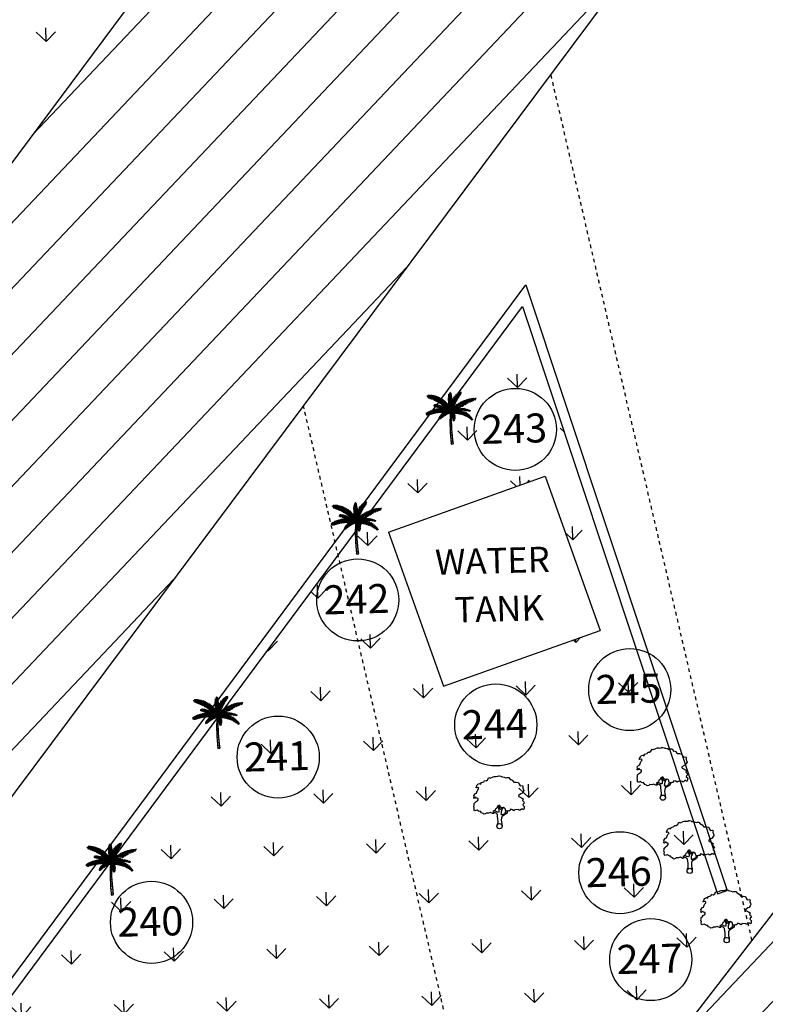
# Model space of a CAD drawing. Units: metres. Extents: x 279492 to 279998, y 2116899 to 2117277.
# Drawn here: x 279609 to 279630, y 2117015 to 2117042 of the extents above; entities that cross this region are included whole.
import ezdxf
from ezdxf.enums import TextEntityAlignment as Align

# ---------------------------------------------------------------- set-up
doc = ezdxf.new("R2010")
doc.units = ezdxf.units.M
doc.header["$MEASUREMENT"] = 0
doc.linetypes.add('DASHED2', pattern=[0.375, 0.25, -0.125])
for name, color, linetype in [('DIM', 8, 'Continuous'), ('HACH', 251, 'Continuous'), ('SHED', 200, 'Continuous'), ('STR', 6, 'Continuous'), ('TEXT', 7, 'Continuous'), ('TREE', 94, 'Continuous'), ('water tank', 122, 'Continuous')]:
    doc.layers.add(name, color=color, linetype=linetype)
doc.styles.add('AUDIT_D_091202190503-0', font='txt')
pattern_1 = [(91.57503, (278995.2077, 2116196.7488), (-1.4525502, 1.3748083), [0.375, -2.453427]), (46.57503, (278995.2077, 2116196.7488), (-1.4525502, 1.3748083), [0.375, -1.625]), (136.57503, (278995.2077, 2116196.7488), (-1.3748083, -1.4525502), [0.375, -1.625])]

# ---------------------------------------------------------------- blocks, each defined once
blk = doc.blocks.new('C1')
at = {"layer": 'TREE'}
for p, q in [((-0.037, 0.965), (-0.035, 0.975)), ((-0.035, 0.975), (-0.014, 0.953)), ((-0.027, 0.992), (-0.032, 0.984)), ((-0.032, 0.984), (-0.012, 0.959)), ((-0.013, 0.975), (-0.027, 0.992)), ((-0.019, 1), (-0.023, 0.996)), ((-0.023, 0.996), (-0.013, 0.979)), ((-0.014, 0.994), (-0.019, 1)), ((-0.009, 1.003), (-0.014, 0.994)), ((-0.013, 0.979), (-0.003, 1.001)), ((0.002, 0.996), (-0.013, 0.974)), ((-0.012, 0.96), (0.006, 0.989)), ((0.007, 0.981), (-0.012, 0.954)), ((-0.003, 1.001), (-0.009, 1.003)), ((0.006, 0.989), (0.002, 0.996)), ((0.008, 0.972), (0.007, 0.981)), ((0.122, 0.972), (0.142, 0.988)), ((0.142, 0.988), (0.129, 0.952)), ((0.143, 0.967), (0.152, 0.995)), ((0.205, 0.981), (0.151, 0.972)), ((0.152, 0.995), (0.171, 1.006)), ((0.16, 0.984), (0.171, 1.006)), ((0.161, 0.981), (0.205, 0.989)), ((0.174, 1.006), (0.168, 0.99)), ((0.18, 1.012), (0.174, 1.006)), ((0.176, 0.997), (0.209, 1.004)), ((0.18, 1.001), (0.18, 1.012)), ((0.21, 1.01), (0.183, 1.003)), ((0.195, 0.964), (0.205, 0.981)), ((0.205, 0.989), (0.209, 1.004)), ((0.209, 1.004), (0.21, 1.01)), ((-0.47, 0.955), (-0.448, 0.953)), ((-0.468, 0.947), (-0.47, 0.955)), ((-0.437, 0.946), (-0.468, 0.947)), ((-0.465, 0.942), (-0.42, 0.943)), ((-0.458, 0.931), (-0.465, 0.942)), ((-0.385, 0.934), (-0.458, 0.931)), ((-0.452, 0.963), (-0.446, 0.949)), ((-0.426, 0.963), (-0.452, 0.963)), ((-0.45, 0.92), (-0.373, 0.931)), ((-0.434, 0.91), (-0.45, 0.92)), ((-0.34, 0.918), (-0.434, 0.91)), ((-0.413, 0.942), (-0.426, 0.963)), ((-0.418, 0.962), (-0.407, 0.94)), ((-0.398, 0.961), (-0.418, 0.962)), ((-0.415, 0.904), (-0.325, 0.914)), ((-0.398, 0.896), (-0.415, 0.904)), ((-0.378, 0.932), (-0.398, 0.961)), ((-0.293, 0.899), (-0.398, 0.896)), ((-0.388, 0.96), (-0.375, 0.931)), ((-0.367, 0.958), (-0.388, 0.96)), ((-0.383, 0.89), (-0.284, 0.895)), ((-0.353, 0.877), (-0.383, 0.89)), ((-0.348, 0.923), (-0.367, 0.958)), ((-0.358, 0.955), (-0.343, 0.921)), ((-0.336, 0.949), (-0.358, 0.955)), ((-0.251, 0.879), (-0.353, 0.877)), ((-0.337, 0.871), (-0.245, 0.874)), ((-0.302, 0.855), (-0.337, 0.871)), ((-0.315, 0.91), (-0.336, 0.949)), ((-0.323, 0.947), (-0.306, 0.906)), ((-0.305, 0.942), (-0.323, 0.947)), ((-0.289, 0.898), (-0.305, 0.942)), ((-0.216, 0.856), (-0.302, 0.855)), ((-0.292, 0.936), (-0.283, 0.896)), ((-0.269, 0.929), (-0.292, 0.936)), ((-0.291, 0.846), (-0.208, 0.851)), ((-0.274, 0.837), (-0.291, 0.846)), ((-0.184, 0.834), (-0.274, 0.837)), ((-0.254, 0.881), (-0.269, 0.929)), ((-0.258, 0.923), (-0.248, 0.877)), ((-0.235, 0.913), (-0.258, 0.923)), ((-0.258, 0.828), (-0.175, 0.828)), ((-0.232, 0.813), (-0.258, 0.828)), ((-0.221, 0.862), (-0.235, 0.913)), ((-0.155, 0.811), (-0.232, 0.813)), ((-0.225, 0.909), (-0.217, 0.859)), ((-0.21, 0.9), (-0.225, 0.909)), ((-0.22, 0.804), (-0.148, 0.805)), ((-0.201, 0.792), (-0.22, 0.804)), ((-0.198, 0.846), (-0.21, 0.9)), ((-0.201, 0.893), (-0.195, 0.843)), ((-0.186, 0.885), (-0.201, 0.893)), ((-0.129, 0.79), (-0.201, 0.792)), ((-0.19, 0.783), (-0.122, 0.784)), ((-0.176, 0.771), (-0.19, 0.783)), ((-0.175, 0.829), (-0.186, 0.885)), ((-0.175, 0.878), (-0.171, 0.825)), ((-0.156, 0.865), (-0.175, 0.878)), ((-0.151, 0.809), (-0.156, 0.865)), ((-0.149, 0.859), (-0.144, 0.802)), ((-0.133, 0.846), (-0.149, 0.859)), ((-0.127, 0.788), (-0.133, 0.846)), ((-0.125, 0.84), (-0.122, 0.783)), ((-0.111, 0.826), (-0.125, 0.84)), ((-0.104, 0.766), (-0.111, 0.826)), ((-0.103, 0.817), (-0.1, 0.762)), ((-0.09, 0.802), (-0.103, 0.817)), ((-0.081, 0.741), (-0.09, 0.802)), ((-0.083, 0.797), (-0.075, 0.734)), ((-0.064, 0.775), (-0.083, 0.797)), ((-0.045, 0.883), (-0.044, 0.899)), ((-0.008, 0.845), (-0.045, 0.883)), ((-0.045, 0.875), (-0.007, 0.837)), ((-0.045, 0.854), (-0.045, 0.875)), ((-0.007, 0.811), (-0.045, 0.854)), ((-0.044, 0.91), (-0.042, 0.927)), ((-0.009, 0.868), (-0.044, 0.91)), ((-0.044, 0.899), (-0.008, 0.86)), ((-0.044, 0.839), (-0.006, 0.803)), ((-0.044, 0.82), (-0.044, 0.839)), ((-0.006, 0.779), (-0.044, 0.82)), ((-0.043, 0.809), (-0.005, 0.771)), ((-0.042, 0.79), (-0.043, 0.809)), ((-0.042, 0.927), (-0.01, 0.89)), ((-0.006, 0.747), (-0.042, 0.79)), ((-0.04, 0.94), (-0.039, 0.954)), ((-0.01, 0.9), (-0.04, 0.94)), ((-0.039, 0.954), (-0.011, 0.925)), ((-0.012, 0.935), (-0.037, 0.965)), ((-0.012, 0.938), (0.008, 0.972)), ((0.01, 0.964), (-0.011, 0.929)), ((-0.011, 0.918), (0.011, 0.951)), ((0.013, 0.943), (-0.011, 0.913)), ((-0.01, 0.897), (0.014, 0.931)), ((0.016, 0.922), (-0.009, 0.89)), ((-0.009, 0.875), (0.017, 0.91)), ((0.019, 0.897), (-0.008, 0.869)), ((-0.008, 0.851), (0.019, 0.886)), ((0.02, 0.875), (-0.008, 0.842)), ((-0.006, 0.819), (0.02, 0.859)), ((0.021, 0.846), (-0.006, 0.81)), ((-0.005, 0.773), (0.023, 0.822)), ((0.024, 0.803), (-0.005, 0.762)), ((0.003, 0.798), (0.018, 0.835)), ((0.003, 0.798), (0.007, 0.719)), ((0.011, 0.951), (0.01, 0.964)), ((0.014, 0.931), (0.013, 0.943)), ((0.017, 0.91), (0.016, 0.922)), ((0.088, 0.796), (0.016, 0.753)), ((0.018, 0.835), (0.02, 0.766)), ((0.019, 0.886), (0.019, 0.897)), ((0.02, 0.859), (0.02, 0.875)), ((0.02, 0.766), (0.095, 0.811)), ((0.023, 0.822), (0.021, 0.846)), ((0.023, 0.779), (0.024, 0.803)), ((0.026, 0.851), (0.046, 0.886)), ((0.026, 0.783), (0.026, 0.851)), ((0.031, 0.797), (0.105, 0.831)), ((0.11, 0.837), (0.038, 0.813)), ((0.044, 0.827), (0.046, 0.886)), ((0.056, 0.9), (0.048, 0.839)), ((0.123, 0.861), (0.05, 0.84)), ((0.055, 0.849), (0.129, 0.871)), ((0.056, 0.9), (0.077, 0.927)), ((0.077, 0.927), (0.071, 0.877)), ((0.071, 0.876), (0.145, 0.896)), ((0.077, 0.773), (0.088, 0.796)), ((0.081, 0.894), (0.09, 0.942)), ((0.153, 0.907), (0.085, 0.891)), ((0.09, 0.942), (0.111, 0.963)), ((0.095, 0.811), (0.105, 0.831)), ((0.166, 0.926), (0.1, 0.915)), ((0.101, 0.923), (0.111, 0.963)), ((0.106, 0.926), (0.175, 0.937)), ((0.122, 0.972), (0.11, 0.931)), ((0.11, 0.837), (0.123, 0.861)), ((0.121, 0.941), (0.188, 0.954)), ((0.129, 0.871), (0.145, 0.896)), ((0.195, 0.964), (0.131, 0.952)), ((0.14, 0.779), (0.175, 0.802)), ((0.147, 0.747), (0.175, 0.802)), ((0.153, 0.907), (0.166, 0.926)), ((0.187, 0.809), (0.16, 0.755)), ((0.175, 0.937), (0.188, 0.954)), ((0.187, 0.809), (0.209, 0.819)), ((0.209, 0.819), (0.191, 0.773)), ((0.204, 0.78), (0.223, 0.825)), ((0.302, 0.779), (0.213, 0.784)), ((0.223, 0.825), (0.247, 0.835)), ((0.227, 0.793), (0.247, 0.835)), ((0.236, 0.794), (0.32, 0.788)), ((0.261, 0.84), (0.239, 0.799)), ((0.261, 0.84), (0.287, 0.85)), ((0.287, 0.85), (0.265, 0.809)), ((0.276, 0.811), (0.346, 0.801)), ((0.278, 0.816), (0.304, 0.856)), ((0.366, 0.809), (0.294, 0.818)), ((0.303, 0.824), (0.331, 0.862)), ((0.304, 0.856), (0.331, 0.862)), ((0.346, 0.866), (0.312, 0.825)), ((0.32, 0.788), (0.346, 0.801)), ((0.395, 0.823), (0.33, 0.833)), ((0.346, 0.866), (0.374, 0.872)), ((0.374, 0.872), (0.354, 0.842)), ((0.358, 0.84), (0.414, 0.828)), ((0.366, 0.809), (0.395, 0.823)), ((0.369, 0.845), (0.392, 0.875)), ((0.391, 0.852), (0.41, 0.878)), ((0.392, 0.875), (0.41, 0.878)), ((0.395, 0.851), (0.423, 0.88)), ((0.4, 0.85), (0.45, 0.843)), ((0.414, 0.828), (0.45, 0.843)), ((0.464, 0.848), (0.42, 0.857)), ((0.423, 0.88), (0.456, 0.883)), ((0.428, 0.859), (0.456, 0.883)), ((0.453, 0.866), (0.487, 0.885)), ((0.464, 0.848), (0.492, 0.857)), ((0.492, 0.857), (0.47, 0.865)), ((0.478, 0.853), (0.492, 0.857)), ((0.501, 0.885), (0.484, 0.871)), ((0.487, 0.885), (0.501, 0.885)), ((-0.496, 0.608), (-0.505, 0.604)), ((-0.505, 0.604), (-0.493, 0.598)), ((-0.493, 0.598), (-0.498, 0.589)), ((-0.498, 0.589), (-0.492, 0.584)), ((-0.473, 0.606), (-0.496, 0.608)), ((-0.492, 0.584), (-0.476, 0.603)), ((-0.479, 0.619), (-0.49, 0.612)), ((-0.49, 0.612), (-0.467, 0.608)), ((-0.47, 0.607), (-0.485, 0.581)), ((-0.451, 0.614), (-0.479, 0.619)), ((-0.478, 0.579), (-0.451, 0.614)), ((-0.46, 0.628), (-0.471, 0.624)), ((-0.471, 0.624), (-0.446, 0.617)), ((-0.444, 0.616), (-0.469, 0.578)), ((-0.43, 0.623), (-0.46, 0.628)), ((-0.457, 0.579), (-0.423, 0.624)), ((-0.44, 0.639), (-0.452, 0.634)), ((-0.452, 0.634), (-0.426, 0.625)), ((-0.419, 0.625), (-0.446, 0.582)), ((-0.446, 0.582), (-0.427, 0.589)), ((-0.407, 0.63), (-0.44, 0.639)), ((-0.416, 0.648), (-0.429, 0.644)), ((-0.429, 0.644), (-0.401, 0.632)), ((-0.427, 0.589), (-0.406, 0.628)), ((-0.4, 0.632), (-0.42, 0.59)), ((-0.42, 0.59), (-0.408, 0.593)), ((-0.385, 0.637), (-0.416, 0.648)), ((-0.394, 0.656), (-0.408, 0.652)), ((-0.408, 0.652), (-0.382, 0.639)), ((-0.408, 0.593), (-0.385, 0.636)), ((-0.381, 0.637), (-0.402, 0.595)), ((-0.402, 0.595), (-0.389, 0.599)), ((-0.365, 0.642), (-0.394, 0.656)), ((-0.389, 0.599), (-0.364, 0.641)), ((-0.371, 0.664), (-0.386, 0.661)), ((-0.386, 0.661), (-0.36, 0.643)), ((-0.36, 0.642), (-0.383, 0.6)), ((-0.383, 0.6), (-0.367, 0.603)), ((-0.338, 0.647), (-0.371, 0.664)), ((-0.367, 0.603), (-0.339, 0.647)), ((-0.351, 0.67), (-0.364, 0.667)), ((-0.364, 0.667), (-0.333, 0.649)), ((-0.333, 0.648), (-0.36, 0.606)), ((-0.36, 0.606), (-0.341, 0.608)), ((-0.309, 0.653), (-0.351, 0.67)), ((-0.341, 0.608), (-0.309, 0.652)), ((-0.332, 0.764), (-0.34, 0.76)), ((-0.34, 0.76), (-0.339, 0.754)), ((-0.314, 0.678), (-0.34, 0.673)), ((-0.34, 0.673), (-0.305, 0.656)), ((-0.339, 0.754), (-0.323, 0.761)), ((-0.337, 0.749), (-0.312, 0.757)), ((-0.334, 0.744), (-0.337, 0.749)), ((-0.336, 0.77), (-0.33, 0.771)), ((-0.336, 0.77), (-0.332, 0.764)), ((-0.297, 0.753), (-0.334, 0.744)), ((-0.324, 0.761), (-0.33, 0.771)), ((-0.304, 0.653), (-0.33, 0.611)), ((-0.33, 0.611), (-0.318, 0.614)), ((-0.328, 0.74), (-0.292, 0.751)), ((-0.313, 0.737), (-0.328, 0.74)), ((-0.32, 0.774), (-0.326, 0.772)), ((-0.326, 0.772), (-0.322, 0.761)), ((-0.307, 0.756), (-0.32, 0.774)), ((-0.318, 0.614), (-0.283, 0.655)), ((-0.283, 0.657), (-0.314, 0.678)), ((-0.313, 0.773), (-0.303, 0.755)), ((-0.302, 0.772), (-0.313, 0.773)), ((-0.279, 0.748), (-0.313, 0.737)), ((-0.307, 0.734), (-0.274, 0.745)), ((-0.295, 0.733), (-0.307, 0.734)), ((-0.281, 0.655), (-0.306, 0.615)), ((-0.306, 0.615), (-0.292, 0.618)), ((-0.288, 0.684), (-0.303, 0.681)), ((-0.303, 0.681), (-0.271, 0.658)), ((-0.286, 0.75), (-0.302, 0.772)), ((-0.296, 0.771), (-0.281, 0.749)), ((-0.282, 0.768), (-0.296, 0.771)), ((-0.255, 0.741), (-0.295, 0.733)), ((-0.292, 0.618), (-0.264, 0.658)), ((-0.249, 0.66), (-0.288, 0.684)), ((-0.284, 0.729), (-0.251, 0.739)), ((-0.275, 0.726), (-0.284, 0.729)), ((-0.269, 0.745), (-0.282, 0.768)), ((-0.258, 0.658), (-0.281, 0.619)), ((-0.281, 0.619), (-0.271, 0.62)), ((-0.259, 0.688), (-0.277, 0.685)), ((-0.277, 0.685), (-0.242, 0.66)), ((-0.275, 0.767), (-0.265, 0.744)), ((-0.261, 0.764), (-0.275, 0.767)), ((-0.236, 0.734), (-0.275, 0.726)), ((-0.271, 0.725), (-0.231, 0.733)), ((-0.258, 0.722), (-0.271, 0.725)), ((-0.271, 0.62), (-0.237, 0.659)), ((-0.232, 0.66), (-0.263, 0.62)), ((-0.263, 0.62), (-0.245, 0.623)), ((-0.248, 0.738), (-0.261, 0.764)), ((-0.221, 0.661), (-0.259, 0.688)), ((-0.218, 0.727), (-0.258, 0.722)), ((-0.255, 0.764), (-0.244, 0.736)), ((-0.243, 0.76), (-0.255, 0.764)), ((-0.251, 0.719), (-0.211, 0.726)), ((-0.235, 0.713), (-0.251, 0.719)), ((-0.226, 0.689), (-0.245, 0.688)), ((-0.245, 0.688), (-0.212, 0.661)), ((-0.245, 0.623), (-0.207, 0.661)), ((-0.226, 0.73), (-0.243, 0.76)), ((-0.195, 0.718), (-0.235, 0.713)), ((-0.233, 0.757), (-0.219, 0.729)), ((-0.222, 0.753), (-0.233, 0.757)), ((-0.203, 0.66), (-0.233, 0.624)), ((-0.233, 0.624), (-0.216, 0.625)), ((-0.228, 0.71), (-0.188, 0.717)), ((-0.216, 0.706), (-0.228, 0.71)), ((-0.186, 0.661), (-0.226, 0.689)), ((-0.205, 0.724), (-0.222, 0.753)), ((-0.168, 0.709), (-0.216, 0.706)), ((-0.216, 0.625), (-0.171, 0.66)), ((-0.213, 0.751), (-0.2, 0.722)), ((-0.199, 0.746), (-0.213, 0.751)), ((-0.212, 0.689), (-0.172, 0.66)), ((-0.185, 0.688), (-0.212, 0.689)), ((-0.167, 0.66), (-0.203, 0.625)), ((-0.203, 0.625), (-0.188, 0.627)), ((-0.202, 0.701), (-0.162, 0.706)), ((-0.19, 0.695), (-0.202, 0.701)), ((-0.181, 0.714), (-0.199, 0.746)), ((-0.19, 0.744), (-0.175, 0.713)), ((-0.177, 0.74), (-0.19, 0.744)), ((-0.141, 0.698), (-0.19, 0.695)), ((-0.188, 0.627), (-0.142, 0.659)), ((-0.178, 0.595), (-0.188, 0.587)), ((-0.188, 0.587), (-0.136, 0.584)), ((-0.14, 0.658), (-0.185, 0.688)), ((-0.132, 0.657), (-0.179, 0.626)), ((-0.179, 0.626), (-0.15, 0.628)), ((-0.118, 0.595), (-0.178, 0.595)), ((-0.157, 0.706), (-0.177, 0.74)), ((-0.177, 0.691), (-0.134, 0.694)), ((-0.165, 0.684), (-0.177, 0.691)), ((-0.109, 0.768), (-0.176, 0.771)), ((-0.166, 0.736), (-0.154, 0.703)), ((-0.155, 0.731), (-0.166, 0.736)), ((-0.154, 0.61), (-0.166, 0.602)), ((-0.166, 0.602), (-0.111, 0.597)), ((-0.11, 0.683), (-0.165, 0.684)), ((-0.164, 0.762), (-0.101, 0.763)), ((-0.151, 0.752), (-0.164, 0.762)), ((-0.164, 0.687), (-0.13, 0.657)), ((-0.136, 0.684), (-0.164, 0.687)), ((-0.132, 0.693), (-0.155, 0.731)), ((-0.098, 0.606), (-0.154, 0.61)), ((-0.089, 0.748), (-0.151, 0.752)), ((-0.15, 0.628), (-0.1, 0.653)), ((-0.148, 0.677), (-0.102, 0.679)), ((-0.129, 0.668), (-0.148, 0.677)), ((-0.146, 0.729), (-0.125, 0.69)), ((-0.129, 0.721), (-0.146, 0.729)), ((-0.128, 0.624), (-0.143, 0.617)), ((-0.143, 0.617), (-0.093, 0.608)), ((-0.142, 0.743), (-0.085, 0.745)), ((-0.125, 0.73), (-0.142, 0.743)), ((-0.139, 0.55), (-0.128, 0.589)), ((-0.091, 0.652), (-0.136, 0.684)), ((-0.096, 0.652), (-0.134, 0.628)), ((-0.134, 0.628), (-0.125, 0.627)), ((-0.105, 0.68), (-0.129, 0.721)), ((-0.08, 0.669), (-0.129, 0.668)), ((-0.122, 0.592), (-0.129, 0.558)), ((-0.076, 0.616), (-0.128, 0.624)), ((-0.07, 0.727), (-0.125, 0.73)), ((-0.125, 0.627), (-0.072, 0.649)), ((-0.12, 0.722), (-0.067, 0.723)), ((-0.108, 0.711), (-0.12, 0.722)), ((-0.104, 0.634), (-0.119, 0.629)), ((-0.119, 0.629), (-0.069, 0.617)), ((-0.118, 0.716), (-0.099, 0.678)), ((-0.103, 0.709), (-0.118, 0.716)), ((-0.118, 0.684), (-0.075, 0.651)), ((-0.092, 0.682), (-0.118, 0.684)), ((-0.118, 0.663), (-0.075, 0.666)), ((-0.103, 0.657), (-0.118, 0.663)), ((-0.118, 0.566), (-0.104, 0.602)), ((-0.099, 0.603), (-0.111, 0.569)), ((-0.064, 0.647), (-0.11, 0.626)), ((-0.11, 0.626), (-0.076, 0.625)), ((-0.053, 0.706), (-0.108, 0.711)), ((-0.051, 0.623), (-0.104, 0.634)), ((-0.079, 0.669), (-0.103, 0.709)), ((-0.056, 0.656), (-0.103, 0.657)), ((-0.099, 0.702), (-0.05, 0.701)), ((-0.089, 0.692), (-0.099, 0.702)), ((-0.093, 0.65), (-0.051, 0.653)), ((-0.077, 0.641), (-0.093, 0.65)), ((-0.093, 0.58), (-0.08, 0.613)), ((-0.051, 0.648), (-0.092, 0.682)), ((-0.082, 0.64), (-0.092, 0.637)), ((-0.092, 0.637), (-0.049, 0.624)), ((-0.09, 0.702), (-0.075, 0.666)), ((-0.076, 0.695), (-0.09, 0.702)), ((-0.035, 0.683), (-0.089, 0.692)), ((-0.075, 0.614), (-0.086, 0.582)), ((-0.086, 0.582), (-0.072, 0.59)), ((-0.024, 0.63), (-0.082, 0.64)), ((-0.077, 0.68), (-0.032, 0.677)), ((-0.066, 0.665), (-0.077, 0.68)), ((-0.031, 0.642), (-0.077, 0.641)), ((-0.059, 0.658), (-0.076, 0.695)), ((-0.076, 0.625), (-0.039, 0.641)), ((-0.074, 0.681), (-0.04, 0.647)), ((-0.051, 0.678), (-0.074, 0.681)), ((-0.072, 0.59), (-0.057, 0.62)), ((-0.051, 0.621), (-0.067, 0.592)), ((-0.067, 0.592), (-0.053, 0.597)), ((-0.017, 0.652), (-0.066, 0.665)), ((-0.052, 0.703), (-0.064, 0.775)), ((-0.064, 0.69), (-0.055, 0.654)), ((-0.051, 0.683), (-0.064, 0.69)), ((-0.064, 0.634), (-0.027, 0.64)), ((-0.053, 0.625), (-0.064, 0.634)), ((-0.053, 0.758), (-0.048, 0.697)), ((-0.042, 0.742), (-0.053, 0.758)), ((-0.01, 0.632), (-0.053, 0.625)), ((-0.053, 0.597), (-0.033, 0.627)), ((-0.042, 0.649), (-0.051, 0.683)), ((-0.015, 0.638), (-0.051, 0.678)), ((-0.044, 0.678), (-0.038, 0.646)), ((-0.027, 0.668), (-0.044, 0.678)), ((-0.028, 0.67), (-0.042, 0.742)), ((-0.029, 0.628), (-0.042, 0.602)), ((-0.042, 0.602), (-0.029, 0.606)), ((-0.04, 0.777), (-0.004, 0.739)), ((-0.037, 0.753), (-0.04, 0.777)), ((-0.004, 0.717), (-0.037, 0.753)), ((-0.034, 0.737), (-0.005, 0.71)), ((-0.029, 0.715), (-0.034, 0.737)), ((-0.029, 0.722), (-0.023, 0.662)), ((-0.018, 0.703), (-0.029, 0.722)), ((-0.004, 0.692), (-0.029, 0.715)), ((-0.029, 0.606), (-0.017, 0.63)), ((-0.01, 0.631), (-0.027, 0.668)), ((-0.026, 0.701), (-0.004, 0.687)), ((-0.022, 0.686), (-0.026, 0.701)), ((-0.004, 0.666), (-0.022, 0.686)), ((-0.014, 0.631), (-0.021, 0.609)), ((-0.021, 0.609), (-0.01, 0.611)), ((-0.019, 0.67), (-0.019, 0.648)), ((-0.004, 0.655), (-0.019, 0.67)), ((-0.019, 0.648), (-0.002, 0.628)), ((-0.01, 0.643), (-0.018, 0.703)), ((-0.005, 0.628), (-0.018, 0.596)), ((-0.018, 0.596), (-0.01, 0.585)), ((-0.016, 0.711), (-0.011, 0.748)), ((-0.016, 0.711), (-0.005, 0.658)), ((-0.011, 0.748), (0.002, 0.688)), ((-0.01, 0.611), (-0.002, 0.631)), ((-0.01, 0.585), (0.006, 0.62)), ((0.008, 0.614), (-0.007, 0.58)), ((-0.005, 0.733), (0.023, 0.779)), ((0.005, 0.701), (-0.005, 0.772)), ((0.045, 0.623), (-0.005, 0.634)), ((0.023, 0.763), (-0.004, 0.727)), ((-0.004, 0.706), (0.023, 0.74)), ((0.021, 0.725), (-0.004, 0.694)), ((-0.004, 0.659), (0.019, 0.701)), ((0.038, 0.67), (-0.003, 0.643)), ((-0.002, 0.642), (0.042, 0.696)), ((-0.002, 0.628), (0.039, 0.658)), ((-0.002, 0.572), (0.013, 0.604)), ((0.047, 0.707), (-0.001, 0.663)), ((0, 0.672), (0.064, 0.74)), ((0.016, 0.599), (0.002, 0.567)), ((0.027, 0.69), (0.004, 0.639)), ((0.005, 0.706), (0.072, 0.761)), ((0.005, 0.622), (0.048, 0.612)), ((0.006, 0.555), (0.023, 0.585)), ((0.007, 0.641), (0.095, 0.658)), ((0.008, 0.616), (0.051, 0.606)), ((0.077, 0.773), (0.009, 0.72)), ((0.055, 0.596), (0.013, 0.607)), ((0.016, 0.631), (0.052, 0.633)), ((0.016, 0.601), (0.059, 0.587)), ((0.018, 0.63), (0.047, 0.603)), ((0.019, 0.701), (0.021, 0.725)), ((0.062, 0.574), (0.022, 0.587)), ((0.023, 0.74), (0.023, 0.763)), ((0.023, 0.634), (0.062, 0.628)), ((0.024, 0.636), (0.055, 0.67)), ((0.024, 0.631), (0.059, 0.655)), ((0.027, 0.69), (0.073, 0.737)), ((0.073, 0.737), (0.031, 0.659)), ((0.039, 0.658), (0.038, 0.67)), ((0.071, 0.601), (0.041, 0.632)), ((0.042, 0.696), (0.047, 0.707)), ((0.076, 0.632), (0.045, 0.643)), ((0.048, 0.612), (0.045, 0.623)), ((0.047, 0.603), (0.071, 0.601)), ((0.049, 0.675), (0.129, 0.681)), ((0.051, 0.632), (0.083, 0.6)), ((0.051, 0.606), (0.055, 0.596)), ((0.052, 0.677), (0.094, 0.753)), ((0.053, 0.645), (0.09, 0.636)), ((0.098, 0.657), (0.054, 0.631)), ((0.055, 0.67), (0.081, 0.678)), ((0.059, 0.655), (0.098, 0.657)), ((0.059, 0.587), (0.062, 0.574)), ((0.081, 0.678), (0.06, 0.647)), ((0.145, 0.689), (0.062, 0.686)), ((0.062, 0.628), (0.076, 0.632)), ((0.064, 0.74), (0.072, 0.761)), ((0.068, 0.631), (0.114, 0.656)), ((0.07, 0.651), (0.1, 0.682)), ((0.102, 0.597), (0.073, 0.631)), ((0.11, 0.64), (0.076, 0.652)), ((0.083, 0.6), (0.102, 0.597)), ((0.084, 0.631), (0.111, 0.596)), ((0.086, 0.655), (0.124, 0.643)), ((0.09, 0.636), (0.11, 0.64)), ((0.14, 0.655), (0.092, 0.63)), ((0.127, 0.775), (0.093, 0.711)), ((0.093, 0.709), (0.188, 0.711)), ((0.094, 0.753), (0.127, 0.775)), ((0.129, 0.681), (0.095, 0.658)), ((0.121, 0.686), (0.1, 0.658)), ((0.1, 0.682), (0.121, 0.686)), ((0.128, 0.594), (0.104, 0.63)), ((0.105, 0.63), (0.153, 0.652)), ((0.107, 0.659), (0.133, 0.687)), ((0.108, 0.721), (0.219, 0.731)), ((0.109, 0.723), (0.14, 0.779)), ((0.144, 0.646), (0.109, 0.659)), ((0.111, 0.596), (0.128, 0.594)), ((0.114, 0.656), (0.14, 0.655)), ((0.117, 0.628), (0.135, 0.592)), ((0.119, 0.661), (0.156, 0.647)), ((0.124, 0.643), (0.144, 0.646)), ((0.178, 0.647), (0.125, 0.626)), ((0.15, 0.689), (0.132, 0.663)), ((0.133, 0.687), (0.15, 0.689)), ((0.135, 0.664), (0.161, 0.69)), ((0.152, 0.588), (0.135, 0.626)), ((0.135, 0.592), (0.152, 0.588)), ((0.169, 0.649), (0.138, 0.665)), ((0.138, 0.625), (0.195, 0.644)), ((0.176, 0.65), (0.144, 0.665)), ((0.144, 0.623), (0.162, 0.585)), ((0.145, 0.689), (0.188, 0.711)), ((0.148, 0.749), (0.253, 0.752)), ((0.153, 0.652), (0.178, 0.647)), ((0.176, 0.69), (0.156, 0.666)), ((0.156, 0.647), (0.169, 0.649)), ((0.161, 0.69), (0.176, 0.69)), ((0.162, 0.585), (0.18, 0.581)), ((0.219, 0.636), (0.163, 0.619)), ((0.164, 0.667), (0.188, 0.69)), ((0.18, 0.581), (0.164, 0.618)), ((0.165, 0.667), (0.196, 0.651)), ((0.206, 0.651), (0.171, 0.667)), ((0.172, 0.617), (0.185, 0.578)), ((0.27, 0.76), (0.175, 0.763)), ((0.196, 0.651), (0.176, 0.65)), ((0.178, 0.616), (0.237, 0.629)), ((0.203, 0.689), (0.179, 0.668)), ((0.186, 0.668), (0.223, 0.651)), ((0.187, 0.668), (0.216, 0.688)), ((0.188, 0.69), (0.203, 0.689)), ((0.199, 0.575), (0.192, 0.611)), ((0.195, 0.644), (0.219, 0.636)), ((0.232, 0.65), (0.196, 0.668)), ((0.198, 0.609), (0.206, 0.572)), ((0.262, 0.618), (0.203, 0.607)), ((0.23, 0.687), (0.206, 0.669)), ((0.223, 0.651), (0.206, 0.651)), ((0.212, 0.604), (0.276, 0.61)), ((0.213, 0.668), (0.244, 0.685)), ((0.213, 0.667), (0.252, 0.649)), ((0.222, 0.567), (0.213, 0.604)), ((0.216, 0.688), (0.23, 0.687)), ((0.219, 0.731), (0.253, 0.752)), ((0.222, 0.6), (0.228, 0.564)), ((0.263, 0.648), (0.226, 0.667)), ((0.252, 0.649), (0.232, 0.65)), ((0.261, 0.682), (0.234, 0.668)), ((0.243, 0.558), (0.236, 0.595)), ((0.237, 0.629), (0.262, 0.618)), ((0.299, 0.597), (0.238, 0.593)), ((0.239, 0.666), (0.272, 0.679)), ((0.243, 0.591), (0.256, 0.553)), ((0.244, 0.685), (0.261, 0.682)), ((0.248, 0.589), (0.31, 0.587)), ((0.251, 0.664), (0.283, 0.646)), ((0.287, 0.676), (0.254, 0.664)), ((0.283, 0.646), (0.263, 0.648)), ((0.299, 0.643), (0.265, 0.662)), ((0.266, 0.663), (0.301, 0.672)), ((0.27, 0.76), (0.302, 0.779)), ((0.272, 0.679), (0.287, 0.676)), ((0.276, 0.61), (0.299, 0.597)), ((0.288, 0.657), (0.317, 0.639)), ((0.324, 0.664), (0.289, 0.658)), ((0.317, 0.639), (0.299, 0.643)), ((0.328, 0.637), (0.3, 0.655)), ((0.301, 0.672), (0.324, 0.664)), ((0.303, 0.655), (0.335, 0.659)), ((0.31, 0.587), (0.328, 0.575)), ((0.356, 0.651), (0.324, 0.65)), ((0.324, 0.649), (0.344, 0.633)), ((0.344, 0.633), (0.328, 0.637)), ((0.335, 0.659), (0.356, 0.651)), ((0.357, 0.629), (0.335, 0.645)), ((0.336, 0.646), (0.366, 0.644)), ((0.37, 0.626), (0.357, 0.629)), ((0.359, 0.637), (0.37, 0.626)), ((0.38, 0.637), (0.359, 0.637)), ((0.366, 0.644), (0.38, 0.637)), ((-0.485, 0.581), (-0.478, 0.579)), ((-0.469, 0.578), (-0.457, 0.579)), ((-0.23, 0.506), (-0.249, 0.498)), ((-0.249, 0.498), (-0.249, 0.491)), ((-0.249, 0.491), (-0.241, 0.492)), ((-0.241, 0.515), (-0.246, 0.506)), ((-0.246, 0.506), (-0.221, 0.511)), ((-0.212, 0.523), (-0.241, 0.515)), ((-0.241, 0.492), (-0.23, 0.502)), ((-0.232, 0.532), (-0.239, 0.523)), ((-0.239, 0.523), (-0.205, 0.528)), ((-0.191, 0.543), (-0.232, 0.532)), ((-0.23, 0.502), (-0.23, 0.491)), ((-0.23, 0.491), (-0.222, 0.493)), ((-0.217, 0.555), (-0.226, 0.543)), ((-0.226, 0.543), (-0.185, 0.548)), ((-0.222, 0.493), (-0.22, 0.513)), ((-0.169, 0.563), (-0.217, 0.555)), ((-0.216, 0.516), (-0.217, 0.496)), ((-0.217, 0.496), (-0.206, 0.501)), ((-0.198, 0.576), (-0.208, 0.563)), ((-0.208, 0.563), (-0.163, 0.567)), ((-0.206, 0.501), (-0.202, 0.532)), ((-0.197, 0.537), (-0.2, 0.505)), ((-0.2, 0.505), (-0.19, 0.516)), ((-0.142, 0.582), (-0.198, 0.576)), ((-0.19, 0.516), (-0.185, 0.548)), ((-0.181, 0.551), (-0.185, 0.519)), ((-0.185, 0.519), (-0.175, 0.526)), ((-0.175, 0.526), (-0.168, 0.564)), ((-0.163, 0.567), (-0.169, 0.532)), ((-0.169, 0.532), (-0.156, 0.54)), ((-0.156, 0.54), (-0.148, 0.577)), ((-0.143, 0.58), (-0.15, 0.545)), ((-0.15, 0.545), (-0.139, 0.55)), ((-0.129, 0.558), (-0.118, 0.566)), ((-0.111, 0.569), (-0.093, 0.58)), ((-0.007, 0.58), (-0.002, 0.572)), ((0.002, 0.567), (0.006, 0.555)), ((0.025, 0.576), (0.01, 0.547)), ((0.01, 0.547), (0.015, 0.535)), ((0.015, 0.535), (0.029, 0.565)), ((0.032, 0.56), (0.018, 0.525)), ((0.018, 0.525), (0.02, 0.515)), ((0.02, 0.515), (0.037, 0.543)), ((0.038, 0.536), (0.023, 0.509)), ((0.023, 0.509), (0.024, 0.499)), ((0.024, 0.499), (0.04, 0.52)), ((0.025, 0.58), (0.064, 0.569)), ((0.041, 0.514), (0.025, 0.494)), ((0.025, 0.494), (0.027, 0.484)), ((0.027, 0.484), (0.044, 0.5)), ((0.043, 0.495), (0.027, 0.476)), ((0.027, 0.466), (0.045, 0.482)), ((0.027, 0.476), (0.027, 0.466)), ((0.065, 0.558), (0.028, 0.569)), ((0.044, 0.475), (0.028, 0.459)), ((0.028, 0.459), (0.032, 0.451)), ((0.03, 0.566), (0.068, 0.551)), ((0.032, 0.451), (0.044, 0.466)), ((0.068, 0.543), (0.033, 0.556)), ((0.035, 0.549), (0.07, 0.534)), ((0.068, 0.525), (0.038, 0.538)), ((0.045, 0.462), (0.038, 0.449)), ((0.038, 0.449), (0.046, 0.445)), ((0.04, 0.535), (0.07, 0.516)), ((0.068, 0.509), (0.04, 0.523)), ((0.042, 0.517), (0.067, 0.501)), ((0.043, 0.501), (0.065, 0.484)), ((0.06, 0.459), (0.043, 0.471)), ((0.067, 0.49), (0.044, 0.504)), ((0.063, 0.474), (0.044, 0.488)), ((0.045, 0.482), (0.062, 0.469)), ((0.06, 0.463), (0.045, 0.473)), ((0.046, 0.458), (0.057, 0.45)), ((0.046, 0.445), (0.046, 0.458)), ((0.057, 0.45), (0.06, 0.459)), ((0.062, 0.469), (0.06, 0.463)), ((0.065, 0.484), (0.063, 0.474)), ((0.064, 0.569), (0.065, 0.558)), ((0.067, 0.501), (0.067, 0.49)), ((0.068, 0.551), (0.068, 0.543)), ((0.07, 0.534), (0.068, 0.525)), ((0.07, 0.516), (0.068, 0.509)), ((0.185, 0.578), (0.199, 0.575)), ((0.206, 0.572), (0.222, 0.567)), ((0.228, 0.564), (0.243, 0.558)), ((0.256, 0.553), (0.267, 0.547)), ((0.267, 0.547), (0.261, 0.582)), ((0.267, 0.579), (0.278, 0.541)), ((0.328, 0.575), (0.277, 0.574)), ((0.278, 0.541), (0.289, 0.536)), ((0.289, 0.536), (0.283, 0.572)), ((0.289, 0.567), (0.299, 0.53)), ((0.29, 0.567), (0.345, 0.561)), ((0.299, 0.53), (0.308, 0.525)), ((0.308, 0.525), (0.301, 0.559)), ((0.354, 0.551), (0.309, 0.552)), ((0.311, 0.553), (0.313, 0.522)), ((0.313, 0.522), (0.325, 0.514)), ((0.318, 0.548), (0.367, 0.538)), ((0.325, 0.514), (0.324, 0.543)), ((0.329, 0.539), (0.334, 0.509)), ((0.334, 0.509), (0.344, 0.502)), ((0.378, 0.525), (0.336, 0.533)), ((0.344, 0.502), (0.343, 0.528)), ((0.345, 0.561), (0.354, 0.551)), ((0.347, 0.524), (0.389, 0.511)), ((0.348, 0.523), (0.353, 0.495)), ((0.353, 0.495), (0.362, 0.489)), ((0.362, 0.489), (0.363, 0.51)), ((0.396, 0.501), (0.366, 0.507)), ((0.367, 0.538), (0.378, 0.525)), ((0.37, 0.504), (0.368, 0.485)), ((0.368, 0.485), (0.376, 0.478)), ((0.375, 0.5), (0.402, 0.49)), ((0.376, 0.478), (0.38, 0.496)), ((0.385, 0.488), (0.383, 0.472)), ((0.383, 0.472), (0.39, 0.466)), ((0.41, 0.48), (0.388, 0.485)), ((0.389, 0.511), (0.396, 0.501)), ((0.39, 0.466), (0.393, 0.48)), ((0.393, 0.479), (0.413, 0.471)), ((0.396, 0.475), (0.395, 0.46)), ((0.395, 0.46), (0.402, 0.452)), ((0.402, 0.49), (0.41, 0.48)), ((0.42, 0.459), (0.402, 0.467)), ((0.402, 0.452), (0.405, 0.464)), ((0.413, 0.471), (0.42, 0.459))]:
    blk.add_line(p, q, dxfattribs=at)
blk.add_circle((0, 0), 0.0189, dxfattribs=at)
for centre, radius, start, end in [((-7.691, 0.587), 7.688, 0.2823, 3.1094), ((0.498, 0.613), 0.502, 128.784, 177.555), ((-0.563, 0.32), 0.639, 28.9144, 79.6889), ((0.607, 0.006), 0.873, 97.1917, 134.3843), ((-0.201, -0.045), 0.706, 74.0979, 114.5114), ((-0.629, -0.419), 1.218, 59.3308, 75.8055), ((0.053, 0.273), 0.365, 98.2584, 141.2194), ((3.401, 0.313), 3.434, 175.2429, 185.2256), ((0.194, 0.206), 0.461, 68.0316, 114.8403), ((-0.271, 0.468), 0.316, 357.7321, 29.667), ((0.056, 0.186), 0.446, 37.2441, 96.2643), ((-0.021, 0.456), 0.0407, 255.1587, 295.5603), ((-0.021, 0.427), 0.0407, 254.0356, 295.5871), ((-0.02, 0.48), 0.0407, 254.4082, 293.7608), ((-0.019, 0.522), 0.0407, 255.9857, 293.6471), ((-0.018, 0.55), 0.0407, 256.078, 292.5058), ((-0.017, 0.581), 0.0407, 257.8305, 292.9899), ((3.681, 0.407), 3.685, 177.3486, 186.341), ((-0.022, 0.388), 0.0372, 253.2628, 300.6262), ((-0.022, 0.334), 0.0372, 252.9386, 302.6546), ((-0.021, 0.297), 0.0372, 251.1939, 302.3291), ((-0.02, 0.251), 0.0372, 251.6217, 304.6657), ((-0.017, 0.203), 0.0372, 248.5339, 303.269), ((-0.017, 0.141), 0.0372, 254.8913, 312.7261), ((-0.009, 0.085), 0.0372, 248.2643, 307.2998)]:
    blk.add_arc(centre, radius, start, end, dxfattribs=at)
blk = doc.blocks.new('J1')
at = {"layer": 'TREE'}
for points in [[(-0.197, 0.074), (-0.106, 0.291), (-0.109, 0.616), (-0.134, 0.749), (-0.151, 0.935), (-0.236, 1.027), (-0.385, 1.103), (-0.432, 1.187), (-0.5, 1.164), (-0.453, 1.078), (-0.437, 1.01), (-0.545, 1.009), (-0.709, 1.097), (-0.861, 1.055), (-1.012, 1.069), (-1.095, 1.007), (-1.227, 0.975), (-1.281, 1.028), (-1.405, 1.089), (-1.452, 1.166), (-1.514, 1.236), (-1.576, 1.211), (-1.654, 1.257), (-1.732, 1.319), (-1.84, 1.287), (-1.917, 1.271), (-1.964, 1.301), (-1.981, 1.434), (-1.959, 1.527), (-1.997, 1.589), (-1.976, 1.753), (-1.968, 1.861), (-1.869, 1.93), (-1.793, 2.002), (-1.7, 2.049), (-1.645, 2.133), (-1.646, 2.235), (-1.801, 2.272), (-1.811, 2.358), (-1.857, 2.333), (-1.934, 2.255), (-1.987, 2.264), (-1.957, 2.403), (-1.973, 2.496), (-1.835, 2.636), (-1.758, 2.675), (-1.697, 2.823), (-1.652, 2.932), (-1.575, 2.995), (-1.553, 3.057), (-1.637, 3.109), (-1.755, 3.086), (-1.792, 3.108), (-1.755, 3.148), (-1.7, 3.233), (-1.679, 3.319), (-1.617, 3.366), (-1.495, 3.416), (-1.426, 3.361), (-1.343, 3.485), (-1.15, 3.54), (-1.081, 3.637), (-0.971, 3.623), (-0.847, 3.706), (-0.75, 3.872), (-0.64, 3.83), (-0.399, 3.927), (-0.33, 3.949), (-0.213, 3.944), (-0.16, 3.935), (-0.027, 3.952), (0.041, 3.992), (0.088, 3.977), (0.221, 3.954), (0.252, 3.916), (0.329, 3.908), (0.469, 3.878), (0.602, 3.811), (0.684, 3.844), (0.836, 3.844), (0.947, 3.665), (1.002, 3.678), (1.085, 3.623), (1.222, 3.457), (1.402, 3.457), (1.595, 3.416), (1.636, 3.278), (1.719, 3.154), (1.892, 3.175), (1.938, 3.107), (1.924, 3.005), (1.924, 2.937), (1.956, 2.897), (1.997, 2.758), (1.926, 2.664), (1.859, 2.533), (1.742, 2.502), (1.572, 2.398), (1.566, 2.352), (1.589, 2.306), (1.737, 2.223), (1.775, 2.208), (1.846, 2.162), (1.915, 2.116), (1.87, 1.983), (1.932, 1.93), (1.964, 1.884), (2.004, 1.76), (1.903, 1.689), (1.888, 1.605), (2.006, 1.488), (1.991, 1.426), (1.977, 1.34), (1.938, 1.24), (1.844, 1.301), (1.776, 1.307), (1.675, 1.213), (1.575, 1.222), (1.528, 1.274), (1.25, 1.249), (1.167, 1.193), (1.056, 1.276), (0.901, 1.315), (0.871, 1.237), (0.847, 1.19), (0.794, 1.19), (0.732, 1.196), (0.646, 1.164), (0.568, 1.173), (0.506, 1.234), (0.498, 1.327), (0.442, 1.426), (0.349, 1.465), (0.248, 1.44), (0.17, 1.439), (0.132, 1.503), (0.069, 1.611), (-0.017, 1.664), (-0.024, 1.626), (-0.116, 1.585), (-0.147, 1.517), (-0.217, 1.414), (-0.278, 1.383), (-0.324, 1.281), (-0.432, 1.187)], [(-0.11, 1.579), (-0.094, 1.524), (-0.047, 1.438), (-0.031, 1.36), (-0.021, 1.299), (-0.021, 1.261), (-0.021, 1.214), (-0.029, 1.137), (-0.059, 1.097), (-0.121, 1.105), (-0.184, 1.136), (-0.23, 1.158), (-0.299, 1.197), (-0.37, 1.234)], [(0.21, 1.433), (0.164, 1.377), (0.149, 1.324), (0.094, 1.33), (0.062, 1.401), (0.039, 1.472), (-0.024, 1.61)], [(0.349, 1.45), (0.248, 1.363), (0.218, 1.285), (0.181, 1.207), (0.157, 1.123), (0.151, 1.052), (0.136, 0.959), (0.152, 0.937), (0.199, 0.922), (0.236, 0.922), (0.307, 0.945), (0.446, 0.992), (0.476, 1.039), (0.531, 1.11), (0.562, 1.164)], [(0.655, 1.164), (0.624, 1.071), (0.57, 0.978), (0.308, 0.821), (0.237, 0.805), (0.191, 0.727), (0.17, 0.658), (0.147, 0.472), (0.163, 0.364), (0.192, 0.173), (0.206, 0)]]:
    blk.add_lwpolyline(points, dxfattribs=at)
blk.add_circle((0, 0), 0.206, dxfattribs=at)

msp = doc.modelspace()

# ---------------------------------------------------------------- hatches: boundary and pattern name
at = {"layer": 'HACH'}
h = msp.add_hatch(dxfattribs=at)
h.set_pattern_fill('GRASS', color=70, scale=2, angle=1.575025)
h.set_pattern_definition(pattern_1)
h.paths.add_polyline_path([(279598.85999, 2117044.26698), (279595.21265, 2117034.00585), (279587.55008, 2117018.24028), (279575.83465, 2116996.41103), (279575.3369, 2116992.46586), (279604.59901, 2117034.04383), (279605.62859, 2117033.27787), (279617.19078, 2117048.81954), (279617.37948, 2117048.67977), (279618.35962, 2117049.45991), (279620.59907, 2117051.25714), (279621.59336, 2117052.06077), (279623.04469, 2117055.65326), (279622.50308, 2117058.96283), (279622.31314, 2117059.44058), (279613.49212, 2117058.97972), (279604.01386, 2117058.67708), (279603.32819, 2117056.61846), (279600.73299, 2117050.58685)])
h = msp.add_hatch(dxfattribs=at)
h.set_pattern_fill('ANSI31', color=256, scale=10, angle=1.575025)
h.set_pattern_definition([(46.57503, (278995.2077, 2116196.7488), (-0.9078439, 0.8592552), [])])
h.paths.add_polyline_path([(279575.3369, 2116992.46586), (279576.00743, 2116991.9831), (279576.31818, 2116992.41473), (279578.8735, 2116990.56434), (279578.98001, 2116990.71143), (279579.23569, 2116990.52628), (279579.95828, 2116991.52416), (279581.34465, 2116990.52025), (279580.62206, 2116989.52237), (279580.90704, 2116989.31601), (279580.77456, 2116989.13306), (279583.28012, 2116987.25521), (279582.97055, 2116986.87156), (279583.63695, 2116986.37212), (279625.60323, 2117042.58841), (279622.08755, 2117045.19249), (279621.78034, 2117044.77774), (279620.37138, 2117045.82136), (279620.67859, 2117046.23611), (279617.19078, 2117048.81954), (279605.62859, 2117033.27787), (279604.59901, 2117034.04383)])
h.paths.add_polyline_path([(279595.14325, 2117017.94846), (279606.6389, 2117018.26455), (279606.59768, 2117019.76398), (279595.10202, 2117019.44789)], flags=24)
h.paths.add_polyline_path([(279597.77598, 2117020.44523), (279603.94032, 2117020.61472), (279603.89909, 2117022.11416), (279597.73475, 2117021.94466)], flags=24)
h = msp.add_hatch(dxfattribs=at)
h.set_pattern_fill('GRASS', color=70, scale=2, angle=1.575025)
h.set_pattern_definition(pattern_1)
h.paths.add_polyline_path([(279629.50062, 2117016.49218), (279628.54831, 2117017.77698), (279623.1721, 2117033.97333), (279595.43908, 2116996.55593), (279592.74222, 2116998.56917), (279583.63695, 2116986.37212), (279582.97055, 2116986.87156), (279583.28012, 2116987.25521), (279580.77456, 2116989.13306), (279580.90704, 2116989.31601), (279580.62206, 2116989.52237), (279581.34465, 2116990.52025), (279579.95828, 2116991.52416), (279579.23569, 2116990.52628), (279578.98001, 2116990.71143), (279578.8735, 2116990.56434), (279578.3885, 2116988.81135), (279578.90796, 2116986.6188), (279582.3094, 2116978.31816), (279587.76677, 2116964.99112), (279588.58449, 2116963.44801), (279589.15792, 2116964.19142), (279618.53347, 2117004.45777), (279619.58945, 2117003.64323)])
h.paths.add_polyline_path([(279620.99805, 2117023.50362), (279619.4819, 2117027.75161), (279623.79423, 2117029.29072), (279625.31038, 2117025.04273)], flags=16)
h.paths.add_polyline_path([(279621.08271, 2117025.07465), (279623.99827, 2117025.15482), (279623.96941, 2117026.20442), (279621.05385, 2117026.12426)], flags=8)
h.paths.add_polyline_path([(279620.43323, 2117026.38528), (279624.28177, 2117026.4911), (279624.25291, 2117027.5407), (279620.40437, 2117027.43488)], flags=8)
h = msp.add_hatch(dxfattribs=at)
h.set_pattern_fill('ANSI31', color=256, scale=9, angle=1.575025)
h.set_pattern_definition([(46.57503, (278995.2077, 2116196.7488), (-0.8170595, 0.7733297), [])])
h.paths.add_polyline_path([(279639.67768, 2117012.64094), (279636.26829, 2117015.30088), (279635.97515, 2117014.92515), (279634.5974, 2117016.00004), (279634.89054, 2117016.37578), (279631.46957, 2117019.04475), (279619.58945, 2117003.64323), (279618.53347, 2117004.45777), (279588.60437, 2116963.43264), (279589.23812, 2116962.94254), (279589.56434, 2116963.37441), (279592.07658, 2116961.46594), (279592.18643, 2116961.61054), (279592.43779, 2116961.41959), (279593.18307, 2116962.40064), (279594.54606, 2116961.36522), (279593.80079, 2116960.38417), (279594.08097, 2116960.17132), (279593.94433, 2116959.99146), (279596.40619, 2116958.05668), (279596.08791, 2116957.68022), (279596.76354, 2116957.14924)])
h.paths.add_polyline_path([(279611.51032, 2116990.86041), (279623.00598, 2116991.1765), (279622.96475, 2116992.67593), (279611.4691, 2116992.35984)], flags=24)
h.paths.add_polyline_path([(279614.14305, 2116993.35717), (279620.30739, 2116993.52667), (279620.26616, 2116995.0261), (279614.10183, 2116994.85661)], flags=24)

# ---------------------------------------------------------------- linework, layer by layer
at = {"layer": 'DIM'}
for centre in [(279622.97571, 2117030.58513, 42.511), (279618.6305, 2117025.88025, 42.511), (279626.13043, 2117023.40741, 42.511), (279622.43783, 2117022.43419, 42.511), (279616.43736, 2117021.54525, 42.511), (279625.85803, 2117018.35539, 42.511), (279612.94586, 2117016.98826, 42.511), (279626.70927, 2117015.95968, 42.511)]:
    msp.add_circle(centre, 1.13158, dxfattribs=at)
at = {"layer": 'SHED'}
for p, q in [((279595.38143, 2116996.94838, 42.511), (279623.26806, 2117034.57303, 42.511)), ((279623.26806, 2117034.57303, 42.511), (279628.81405, 2117017.86519, 42.511)), ((279595.43908, 2116996.55593, 42.511), (279623.1721, 2117033.97333, 42.511)), ((279623.1721, 2117033.97333, 42.511), (279628.54831, 2117017.77698, 42.511))]:
    msp.add_line(p, q, dxfattribs=at)
at = {"layer": 'STR'}
for p, q in [((279605.62859, 2117033.27787, 42.511), (279617.19078, 2117048.81954, 42.511)), ((279625.60323, 2117042.58841, 42.511), (279583.63695, 2116986.37212, 42.511)), ((279619.58945, 2117003.64323, 42.511), (279631.46957, 2117019.04475, 42.511)), ((279628.54831, 2117017.77698, 42.511), (279628.81405, 2117017.86519, 42.511))]:
    msp.add_line(p, q, dxfattribs=at)
at = {"layer": 'STR', "linetype": 'DASHED2', "ltscale": 0.05}
for p, q in [((279629.50062, 2117016.49218, 42.511), (279623.9551, 2117040.38064, 42.511)), ((279622.62629, 2117007.58022, 42.511), (279617.13329, 2117031.24243, 42.511))]:
    msp.add_line(p, q, dxfattribs=at)
at = {"layer": 'water tank'}
for p, q in [((279619.4819, 2117027.75161, 42.511), (279623.79423, 2117029.29072, 42.511)), ((279623.79423, 2117029.29072, 42.511), (279625.31038, 2117025.04273, 42.511)), ((279619.4819, 2117027.75161, 42.511), (279620.99805, 2117023.50362, 42.511)), ((279620.99805, 2117023.50362, 42.511), (279625.31038, 2117025.04273, 42.511))]:
    msp.add_line(p, q, dxfattribs=at)

# ---------------------------------------------------------------- block references
at = {"layer": 'TREE', "linetype": 'Continuous', "rotation": 1.575025465773087}
for name, p, xscale, yscale, zscale in [('C1', (279621.23256, 2117030.19799, 42.511), 1.393523999999616, 1.393523999999616, 1.393523999999616), ('C1', (279618.62364, 2117027.16132, 42.511), 1.393523999999616, 1.393523999999616, 1.393523999999616), ('C1', (279614.79954, 2117021.80068, 42.511), 1.393523999999616, 1.393523999999616, 1.393523999999616), ('J1', (279627.04452, 2117020.42586, 42.511), 0.3483809999997902, 0.3483809999997902, 0.3483809999997902), ('J1', (279622.5414, 2117019.64107, 42.511), 0.3483809999997902, 0.3483809999997902, 0.3483809999997902), ('J1', (279627.7836, 2117018.40751, 42.511), 0.3483809999997902, 0.3483809999997902, 0.3483809999997902), ('C1', (279611.86413, 2117017.75304, 42.511), 1.393523999999616, 1.393523999999616, 1.393523999999616), ('J1', (279628.8022, 2117016.49638, 42.511), 0.3483809999997902, 0.3483809999997902, 0.3483809999997902)]:
    msp.add_blockref(name, p, dxfattribs=dict(at, xscale=xscale, yscale=yscale, zscale=zscale))

# ---------------------------------------------------------------- texts
at = {"layer": 'TEXT', "style": 'AUDIT_D_091202190503-0'}
for s, p in [('243', (279622.04502, 2117030.18347, 42.511)), ('242', (279617.69981, 2117025.4786, 42.511)), ('245', (279625.19974, 2117023.00575, 42.511)), ('244', (279621.50713, 2117022.03253, 42.511)), ('241', (279615.50667, 2117021.1436, 42.511)), ('246', (279624.92734, 2117017.95373, 42.511)), ('240', (279612.01517, 2117016.58661, 42.511)), ('247', (279625.77858, 2117015.55803, 42.511))]:
    msp.add_text(s, height=0.8, rotation=1.575025, dxfattribs=at).set_placement(p)
for s, p in [('WATER', (279622.35269, 2117026.61312, 42.511)), ('TANK', (279622.53568, 2117025.28967, 42.511))]:
    msp.add_text(s, height=0.7, rotation=1.575025, dxfattribs=at).set_placement(p, align=Align.CENTER)

doc.saveas('drawing.dxf')
